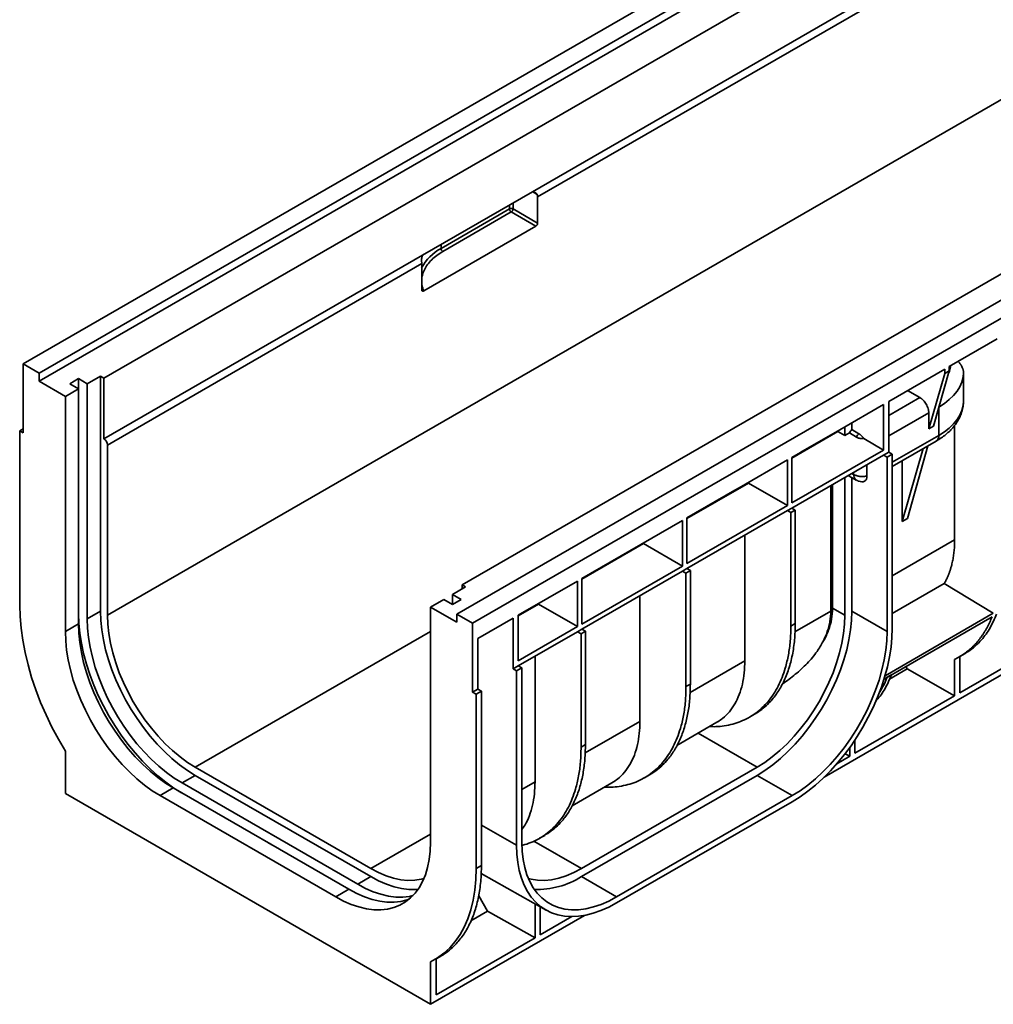
# Model space of a CAD drawing. Units: inches. Extents: x 1.6 to 81.7, y 0.2 to 57.3.
# Drawn here: x 50.4 to 63.3, y 15.5 to 28.5 of the extents above; entities that cross this region are included whole.
import ezdxf

# ---------------------------------------------------------------- set-up
doc = ezdxf.new("R2010")
doc.units = ezdxf.units.IN
doc.header["$LTSCALE"] = 5
doc.header["$MEASUREMENT"] = 0
doc.linetypes.add('SLD-Сплошная', pattern=[0])

msp = doc.modelspace()

# ---------------------------------------------------------------- linework, layer by layer
at = {"color": 7, "linetype": 'SLD-Сплошная', "lineweight": 35}
for p, q in [((73.6664898, 37.3376769), (50.4674949, 23.9451822)), ((50.6762858, 23.8246498), (73.8752808, 37.2171445)), ((50.6762858, 23.7174924), (73.8752808, 37.1099871)), ((74.2696637, 36.8823147), (51.5346486, 23.7576699)), ((56.2672436, 21.0256009), (79.0022587, 34.1502458)), ((51.5810466, 20.6233211), (74.7104446, 33.9756383)), ((79.3966416, 34.0297307), (56.1976466, 20.637236)), ((79.6054326, 33.9091983), (56.4064376, 20.5167036)), ((57.1952034, 26.2217583), (67.3444408, 32.0807883)), ((67.3331642, 31.9671298), (57.2648004, 26.1547871)), ((55.7449433, 25.384541), (57.1952034, 26.2217583)), ((57.2648004, 26.1547871), (57.2648004, 25.8065256)), ((55.9884094, 25.4714556), (56.8936165, 25.9940206)), ((56.9168155, 25.9538387), (56.0116084, 25.4312738)), ((57.2416014, 25.7663438), (56.9168155, 25.9538387)), ((56.9400145, 25.9940206), (57.2648004, 25.8065256)), ((57.2416014, 25.7663438), (55.7606104, 24.9113859)), ((51.5346486, 22.9539896), (55.7449433, 25.384541)), ((55.7336667, 25.2708825), (51.5810466, 22.8736259)), ((55.7336667, 24.922621), (55.7336667, 25.2708825)), ((55.735975, 24.914755), (55.73603, 24.9146468)), ((63.3367324, 24.2763735), (62.7024697, 23.9102215)), ((50.4674949, 23.9451822), (50.4674949, 23.0343445)), ((50.6762858, 23.8246498), (50.4674949, 23.9451822)), ((50.6762858, 23.7174924), (50.6762858, 23.8246498)), ((62.6436937, 23.8762908), (61.9050043, 23.4498545)), ((62.6436937, 23.8206514), (62.4330806, 23.0869944)), ((62.7024697, 23.8545821), (62.4955009, 23.1230288)), ((62.6436937, 23.8206514), (62.6436937, 23.8762908)), ((62.7024697, 23.8545821), (62.6436937, 23.8206514)), ((62.7024697, 23.9102215), (62.7024697, 23.8545821)), ((62.8922017, 23.4569816), (62.8922017, 23.8320324)), ((51.0242707, 23.516605), (50.6762858, 23.7174924)), ((51.1982632, 23.7509736), (51.0822682, 23.6840111)), ((51.1982632, 23.7509736), (51.1982632, 23.6170487)), ((51.3142582, 23.6840111), (51.1982632, 23.7509736)), ((51.4882506, 23.7844549), (51.3142582, 23.6840111)), ((51.4882506, 23.7844549), (51.4882506, 20.676891)), ((51.5346486, 23.7576699), (51.4882506, 23.7844549)), ((51.5346486, 22.9539896), (51.5346486, 23.7576699)), ((51.1982632, 23.6170487), (51.0242707, 23.516605)), ((51.0822682, 23.6840111), (51.1982632, 23.6170487)), ((51.1982632, 23.6170487), (51.1982632, 20.5094849)), ((51.3142582, 23.6840111), (51.3142582, 20.5764473)), ((62.3160734, 23.4995732), (62.1521834, 23.5925479)), ((51.0242707, 20.4090412), (51.0242707, 23.516605)), ((61.0517064, 18.4833313), (69.7743225, 23.5187904)), ((61.9050043, 23.4498545), (61.9050043, 22.7801209)), ((61.8350024, 23.4094432), (61.2575225, 23.0760712)), ((61.8350024, 22.806683), (61.8350024, 23.4094432)), ((62.4330806, 23.0869944), (62.4330806, 23.2992484)), ((61.4174205, 23.1683783), (61.4174205, 23.0767494)), ((50.4210969, 23.0611295), (50.4674949, 23.0879145)), ((50.4210969, 23.0611295), (50.4210969, 20.757246)), ((50.4674949, 23.0343445), (50.4210969, 23.0611295)), ((61.2575225, 23.0760712), (60.6232598, 22.7099191)), ((61.2318285, 23.0528912), (60.6232598, 22.701572)), ((61.2575225, 23.0760712), (60.7426906, 22.7787244)), ((61.2318285, 23.0612313), (61.2318285, 23.0528912)), ((61.3246245, 22.9983861), (61.2318285, 23.0528912)), ((61.3246245, 23.1148083), (61.3246245, 22.9983861)), ((61.4174205, 23.0767494), (61.5102165, 23.0231794)), ((62.4955009, 23.1230288), (62.4330806, 23.0869944)), ((62.7750976, 21.6213713), (62.7750976, 23.1327983)), ((61.3847179, 23.0330773), (61.3246245, 22.9983861)), ((61.4766541, 22.9780758), (61.3847179, 23.0330773)), ((61.5760734, 22.9587689), (61.8350024, 22.806683)), ((61.9509974, 22.590408), (62.5315048, 22.9255277)), ((51.5810466, 20.6233211), (51.5810466, 22.8736259)), ((60.6232598, 22.1071589), (61.8350024, 22.806683)), ((60.7426906, 22.7788651), (60.7426906, 22.7787244)), ((61.9050043, 22.7801209), (61.8350024, 22.7397097)), ((61.9509974, 22.7531021), (61.9050043, 22.7801209)), ((62.0820589, 21.8642328), (62.3579689, 22.8253476)), ((62.1505528, 21.9037735), (62.4216888, 22.8621324)), ((60.5644525, 22.6759704), (59.92938, 22.3093509)), ((60.5644525, 22.0732102), (60.5644525, 22.6759704)), ((61.8350024, 22.7397097), (60.6232598, 22.0401856)), ((60.6232598, 22.7099191), (60.6232598, 22.1071589)), ((61.8350024, 22.7397097), (61.8814004, 22.7129247)), ((61.8814004, 22.7129247), (61.9509974, 22.7531021)), ((61.8814004, 22.7129247), (61.8814004, 20.4090412)), ((61.9509974, 22.7531021), (61.9509974, 20.4492186)), ((62.0820589, 21.8642328), (62.0820589, 22.6660682)), ((61.6165276, 22.6135868), (61.6165276, 22.4639923)), ((61.3246245, 22.4450748), (61.3246245, 20.6233211)), ((61.3818043, 22.4636513), (61.4746031, 22.4100797)), ((61.4174205, 20.676891), (61.4174205, 22.4430905)), ((60.0496206, 22.3704171), (59.2371199, 21.9013704)), ((59.8713825, 22.2758696), (59.2371199, 21.9097176)), ((59.3565506, 21.9779384), (59.8713825, 22.2752851)), ((59.92938, 22.3093509), (59.8713825, 22.2752851)), ((59.8713825, 22.2758696), (59.8713825, 22.2752851)), ((60.0496206, 22.3704171), (60.0496206, 22.3787643)), ((60.5644525, 22.0732102), (60.0496206, 22.3704171)), ((61.1390325, 20.676891), (61.1390325, 22.3379348)), ((61.1622315, 22.3513273), (61.1622315, 20.7170685)), ((59.2371199, 21.3069574), (60.5644525, 22.0732102)), ((60.5644525, 22.0062368), (59.2371199, 21.239984)), ((60.6232598, 22.0401856), (60.5644525, 22.0062368)), ((60.5644525, 22.0062368), (60.6112554, 21.9796856)), ((60.6112554, 21.9796856), (60.6692529, 22.0131668)), ((60.6692529, 22.0131668), (60.6232598, 22.0401856)), ((60.6692529, 20.5129621), (60.6692529, 22.0131668)), ((59.1783126, 21.8757688), (58.4852426, 21.4756681)), ((59.1783126, 21.2730086), (59.1783126, 21.8757688)), ((59.2371199, 21.9097176), (59.2371199, 21.3069574)), ((59.3565506, 21.9786635), (59.3565506, 21.9779384)), ((60.6112554, 21.9796856), (60.6112554, 20.4794808)), ((62.1505528, 21.9037735), (62.0820589, 21.8642328)), ((60.0028177, 20.0209682), (60.0028177, 21.682012)), ((58.6634807, 21.5702156), (57.8509799, 21.1011689)), ((58.6634807, 21.5702156), (58.6634807, 21.5785627)), ((59.1783126, 21.2730086), (58.6634807, 21.5702156)), ((58.4852426, 21.4756681), (57.8509799, 21.109516)), ((58.4852426, 21.4756681), (57.9704107, 21.1783213)), ((57.8509799, 20.5067558), (59.1783126, 21.2730086)), ((59.2371199, 21.239984), (59.1783126, 21.2060353)), ((59.283113, 21.2129653), (59.2371199, 21.239984)), ((59.1783126, 21.2060353), (57.8509799, 20.4397824)), ((57.8509799, 21.109516), (57.8509799, 20.5067558)), ((57.9704107, 21.1784619), (57.9704107, 21.1783213)), ((59.1783126, 21.2060353), (59.2251155, 21.179484)), ((59.2251155, 21.179484), (59.283113, 21.2129653)), ((59.2251155, 21.179484), (59.2251155, 19.6792793)), ((59.283113, 19.7127605), (59.283113, 21.2129653)), ((56.1396491, 20.8983722), (56.3136416, 20.9988159)), ((56.3136416, 20.9988159), (56.2672436, 21.0256009)), ((56.2672436, 21.0256009), (56.2672436, 20.972031)), ((57.7921726, 21.0755673), (57.0096114, 20.6238043)), ((57.7921726, 20.4728071), (57.7921726, 21.0755673)), ((61.9509974, 20.6463802), (62.6372366, 21.0425376)), ((63.2859287, 20.6486029), (62.6372366, 21.0425376)), ((55.8496617, 20.7309661), (56.0236542, 20.8314098)), ((56.0236542, 20.8314098), (56.1396491, 20.7644473)), ((56.2556441, 20.8314098), (56.1396491, 20.8983722)), ((56.1396491, 20.7644473), (56.1396491, 20.8983722)), ((56.1396491, 20.7644473), (56.2556441, 20.8314098)), ((58.6166778, 19.2207666), (58.6166778, 20.8818104)), ((55.8496617, 17.6234023), (55.8496617, 20.7309661)), ((56.1976466, 20.5300786), (55.8496617, 20.7309661)), ((57.2773407, 20.770014), (57.0096114, 20.6154572)), ((57.2773407, 20.770014), (57.2773407, 20.7783612)), ((57.7921726, 20.4728071), (57.2773407, 20.770014)), ((61.1622315, 20.7170685), (61.3246245, 20.6233211)), ((51.4882506, 20.676891), (51.3142582, 20.5764473)), ((56.1976466, 20.637236), (56.1976466, 20.5300786)), ((56.4064376, 20.5167036), (56.1976466, 20.637236)), ((56.9396095, 20.5833931), (56.4765415, 20.3160696)), ((56.9396095, 19.9136595), (56.9396095, 20.5833931)), ((57.0096114, 20.6238043), (57.0096114, 20.0210441)), ((61.4174205, 20.676891), (61.8814004, 20.4090412)), ((61.8423167, 19.7802393), (63.2693943, 20.6040737)), ((63.2859287, 20.6486029), (61.8549774, 19.8225322)), ((51.0242707, 20.4090412), (51.1982632, 20.5094849)), ((56.4064376, 19.6058659), (56.4064376, 20.5167036)), ((57.0096114, 20.0210441), (57.7921726, 20.4728071)), ((57.8509799, 20.4397824), (57.7921726, 20.4058337)), ((57.896973, 20.4127637), (57.8509799, 20.4397824)), ((60.6112554, 20.4794808), (60.6692529, 20.5129621)), ((56.4765415, 20.3160696), (56.4765415, 19.646336)), ((57.7921726, 20.4058337), (57.0096114, 19.9540707)), ((57.7921726, 20.4058337), (57.8389755, 20.3792825)), ((57.8389755, 20.3792825), (57.896973, 20.4127637)), ((57.8389755, 20.3792825), (57.8389755, 18.8790777)), ((57.896973, 18.9125589), (57.896973, 20.4127637)), ((64.1612376, 20.3587935), (62.8436228, 19.5981506)), ((57.2305378, 18.4205651), (57.2305378, 20.0816088)), ((62.8350776, 20.0717645), (62.9025942, 20.110741)), ((62.8436228, 19.5981506), (62.8436228, 20.0766975)), ((57.0096114, 19.9540707), (56.9396095, 19.9136595)), ((56.9864124, 19.8871083), (57.0560094, 19.9272858)), ((57.0560094, 19.9272858), (57.0096114, 19.9540707)), ((57.0560094, 17.6234023), (57.0560094, 19.9272858)), ((62.1489366, 19.9138124), (62.1299642, 19.9462947)), ((62.7750976, 20.0401191), (62.7750976, 19.5585919)), ((56.9864124, 19.8871083), (56.9396095, 19.9136595)), ((56.9864124, 17.5832248), (56.9864124, 19.8871083)), ((61.9432251, 19.8384889), (61.8832525, 19.8038673)), ((61.9145338, 19.7784946), (62.1489366, 19.9138124)), ((62.1489366, 19.9138124), (62.7750976, 19.5585919)), ((59.2251155, 19.6792793), (59.283113, 19.7127605)), ((56.4765415, 19.646336), (56.4064376, 19.6058659)), ((56.4528356, 19.5790809), (56.4064376, 19.6058659)), ((56.4528356, 19.5790809), (56.5225346, 19.6193173)), ((56.4528356, 17.2751974), (56.4528356, 19.5790809)), ((56.5225346, 19.6193173), (56.4765415, 19.646336)), ((56.5225346, 17.3154338), (56.5225346, 19.6193173)), ((62.7750976, 19.5585919), (61.4574828, 18.797949)), ((60.0628142, 19.2750497), (60.1308957, 19.3143523)), ((59.1053126, 18.9035692), (59.6326186, 19.2079764)), ((57.8389755, 18.8790777), (57.896973, 18.9125589)), ((61.3889577, 18.8754101), (61.3889577, 18.7583903)), ((61.4574828, 18.797949), (61.4574828, 18.9745013)), ((51.0242707, 18.827789), (51.0242707, 18.2658937)), ((61.3889577, 18.7583903), (61.2190082, 18.6602806)), ((61.3276599, 18.7931645), (61.3889577, 18.7583903)), ((55.0608959, 17.2749797), (52.7409964, 18.6142292)), ((60.1646748, 18.6142292), (57.8447753, 17.2749797)), ((52.7409964, 18.5070718), (52.5670039, 18.4066281)), ((52.7409964, 18.5070718), (55.0608959, 17.1678223)), ((57.8447753, 17.1678223), (60.1646748, 18.5070718)), ((58.6766743, 18.4748481), (58.7441683, 18.5138116)), ((60.6286547, 18.2392219), (60.1646748, 18.5070718)), ((52.5670039, 18.4066281), (54.8869034, 17.0673786)), ((57.7191727, 18.1033676), (58.2464786, 18.4077748)), ((51.0242707, 18.2658937), (55.8496617, 15.4802548)), ((52.4510089, 18.3396656), (52.2770165, 18.2392219)), ((54.596916, 16.8999724), (52.2770165, 18.2392219)), ((52.4510089, 18.3396656), (54.7709084, 17.0004161)), ((60.6286547, 18.2392219), (58.3087552, 16.8999724)), ((58.3087552, 16.8196044), (60.6286547, 18.1588539)), ((57.2905343, 17.6746466), (57.3580284, 17.7136101)), ((53.6994903, 17.6206093), (53.6980381, 17.619771)), ((53.6994903, 17.6206093), (53.754417, 17.5889008)), ((53.7529648, 17.5880625), (53.754417, 17.5889008)), ((53.7544044, 17.5872315), (53.754417, 17.5889008)), ((56.4528356, 17.2751974), (56.5225346, 17.3154338)), ((56.5177297, 17.2090502), (57.3795823, 16.72372)), ((55.0608959, 17.1678223), (54.8869034, 17.0673786)), ((58.3087552, 16.8999724), (57.8447753, 17.1678223)), ((54.7709084, 17.0004161), (54.596916, 16.8999724)), ((56.6043768, 16.7130062), (56.4859973, 16.9156805)), ((57.2305378, 16.8076506), (57.2305378, 16.3577857)), ((56.3834218, 16.5854516), (56.6043768, 16.7130062)), ((56.6043768, 16.7130062), (57.2305378, 16.3577857)), ((57.299063, 16.3973444), (57.299063, 16.7690624)), ((55.8496617, 15.4802548), (57.8857034, 16.6556367)), ((57.7184016, 16.6394234), (57.299063, 16.3973444)), ((57.2305378, 16.3577857), (55.9246245, 15.6038979)), ((55.8496617, 15.4802548), (55.8496617, 16.0421501)), ((55.9091426, 16.0735074), (55.9841346, 16.1167993)), ((55.9246245, 15.6038979), (55.9246245, 16.0824449))]:
    msp.add_line(p, q, dxfattribs=at)
at = {"color": 8, "linetype": 'SLD-Сплошная', "lineweight": 35}
for p, q in [((57.2585842, 26.185165), (57.2001225, 26.2189142)), ((56.8936165, 25.9940206), (56.8936165, 26.0476559)), ((56.9400145, 26.0744408), (56.9400145, 25.9940206)), ((55.9884094, 25.5250909), (55.9884094, 25.4714556)), ((62.3160734, 23.4995732), (61.9050043, 23.2622681)), ((61.9050043, 22.9943964), (62.4330806, 23.2992484)), ((62.5654856, 23.3703971), (62.5654856, 23.0006334)), ((62.5654856, 23.0006334), (61.9509974, 22.6458969)), ((61.4406195, 22.4851869), (61.4173639, 22.4986121)), ((61.4406195, 22.5120372), (61.4406195, 22.4851869)), ((61.9509974, 21.1456284), (62.7750976, 21.6213713)), ((61.1390325, 20.703676), (61.1622315, 20.7170685)), ((61.1390325, 20.676891), (60.6642784, 20.4028213)), ((52.7409964, 18.6142292), (55.8496617, 20.4088235)), ((60.0028177, 20.0209682), (59.2785935, 19.6028825)), ((58.6166778, 19.2207666), (57.8924536, 18.8026809)), ((60.1646748, 18.6142292), (59.3843908, 19.0646775)), ((57.0560094, 18.319812), (57.2305378, 18.4205651)), ((56.5225346, 17.8463822), (56.9864124, 17.5832248)), ((55.8496617, 17.7303245), (55.0608959, 17.2749797)), ((57.8447753, 17.2749797), (57.2158219, 17.6380668))]:
    msp.add_line(p, q, dxfattribs=at)
at = {"color": 7, "linetype": 'SLD-Сплошная', "lineweight": 35, "flags": 128}
for points in [[(62.5654856, 23.3756842), (62.6391378, 23.4226053), (62.7044516, 23.4734755), (62.7607953, 23.5278027), (62.8076242, 23.5850618), (62.8444856, 23.644699), (62.871023, 23.7061379), (62.8869798, 23.7687842), (62.8922017, 23.8320324)], [(62.5654856, 23.0006334), (62.6391378, 23.0475545), (62.7044516, 23.0984247), (62.7607953, 23.1527519), (62.8076242, 23.210011), (62.8444856, 23.2696482), (62.871023, 23.331087), (62.8869798, 23.3937334), (62.8922017, 23.4569816)], [(61.3818043, 22.4636513), (61.3769617, 22.4667984), (61.3709716, 22.4718304)], [(50.4210969, 20.757246), (50.4255327, 20.6065991), (50.4388189, 20.4515508), (50.4608921, 20.2928423), (50.4916467, 20.1312322), (50.5309356, 19.9674931), (50.5785712, 19.8024077), (50.6343256, 19.6367651), (50.6979324, 19.4713571), (50.7690875, 19.3069744), (50.8474507, 19.1444028), (50.9326476, 18.9844194), (51.0242707, 18.827789)], [(51.1982632, 20.6434098), (51.2024826, 20.5169638), (51.2151147, 20.3864258), (51.2360816, 20.2526007), (51.2652541, 20.1163134), (51.3024524, 19.9784042), (51.347447, 19.8397235), (51.3999606, 19.7011262), (51.4596694, 19.5634668), (51.5262053, 19.427594), (51.5991581, 19.2943455), (51.6780779, 19.1645429), (51.7624783, 19.0389864), (51.8518389, 18.9184501), (51.9456086, 18.8036772), (52.0432095, 18.6953753), (52.1440398, 18.594212), (52.2474777, 18.5008112), (52.3528857, 18.4157487), (52.4596137, 18.3395488), (52.5598203, 18.2768501)], [(51.3142582, 20.5764473), (51.3185369, 20.454516), (51.331344, 20.3284773), (51.3525919, 20.1991924), (51.3821354, 20.0675444), (51.4197728, 19.9344326), (51.4652469, 19.8007662), (51.5182472, 19.6674584), (51.5784115, 19.5354197), (51.6453289, 19.4055521), (51.7185423, 19.2787428), (51.7975516, 19.155858), (51.8818169, 19.0377371), (51.9707628, 18.925187), (52.0637817, 18.8189765), (52.160238, 18.7198311), (52.259473, 18.6284282), (52.3608087, 18.5453921), (52.463553, 18.47129), (52.5670039, 18.4066281)], [(51.4882506, 20.676891), (51.4925294, 20.5549597), (51.5053365, 20.428921), (51.5265843, 20.2996362), (51.5561279, 20.1679881), (51.5937652, 20.0348763), (51.6392394, 19.9012099), (51.6922396, 19.7679021), (51.752404, 19.6358634), (51.8193214, 19.5059958), (51.8925348, 19.3791865), (51.971544, 19.2563017), (52.0558094, 19.1381808), (52.1447553, 19.0256307), (52.2377741, 18.9194202), (52.3342305, 18.8202749), (52.4334655, 18.7288719), (52.5348012, 18.6458358), (52.6375454, 18.5717337), (52.7409964, 18.5070718)], [(52.7409964, 18.6142292), (52.6399001, 18.6776879), (52.5395732, 18.7508578), (52.4407793, 18.833182), (52.3442702, 18.9240341), (52.2507804, 19.0227225), (52.1610215, 19.1284961), (52.0756765, 19.24055), (51.995395, 19.3580314), (51.920788, 19.4800462), (51.8524233, 19.6056658), (51.7908212, 19.733934), (51.7364504, 19.8638748), (51.6897249, 19.9944992), (51.6510001, 20.124813), (51.6205709, 20.2538246), (51.5986689, 20.3805519), (51.5854606, 20.5040307), (51.5810466, 20.6233211)], [(60.1646748, 18.5070718), (60.2681257, 18.5717337), (60.3708699, 18.6458358), (60.4722057, 18.7288719), (60.5714406, 18.8202749), (60.667897, 18.9194202), (60.7609158, 19.0256307), (60.8498617, 19.1381808), (60.9341271, 19.2563017), (61.0131364, 19.3791865), (61.0863497, 19.5059958), (61.1532672, 19.6358634), (61.2134315, 19.7679021), (61.2664317, 19.9012099), (61.3119059, 20.0348763), (61.3495433, 20.1679881), (61.3790868, 20.2996362), (61.4003347, 20.428921), (61.4131417, 20.5549597), (61.4174205, 20.676891)], [(61.3246245, 20.6233211), (61.3202106, 20.5040307), (61.3070023, 20.3805519), (61.2851002, 20.2538246), (61.254671, 20.124813), (61.2159463, 19.9944992), (61.1692207, 19.8638748), (61.11485, 19.733934), (61.0532478, 19.6056658), (60.9848831, 19.4800462), (60.9102761, 19.3580314), (60.8299946, 19.24055), (60.7446496, 19.1284961), (60.6548907, 19.0227225), (60.5614009, 18.9240341), (60.4648918, 18.833182), (60.3660979, 18.7508578), (60.265771, 18.6776879), (60.1646748, 18.6142292)], [(51.1982632, 20.5094849), (51.202542, 20.3875535), (51.215349, 20.2615149), (51.2365969, 20.13223), (51.2661404, 20.000582), (51.3037778, 19.8674701), (51.3492519, 19.7338037), (51.4022522, 19.6004959), (51.4624165, 19.4684572), (51.5293339, 19.3385897), (51.6025473, 19.2117803), (51.6815566, 19.0888955), (51.765822, 18.9707746), (51.8547679, 18.8582245), (51.9477867, 18.752014), (52.0442431, 18.6528687), (52.143478, 18.5614658), (52.2448138, 18.4784296), (52.347558, 18.4043275), (52.4510089, 18.3396656)], [(60.6286547, 18.1588539), (60.7324045, 18.2234546), (60.8355146, 18.2970714), (60.9373494, 18.3792505), (61.037281, 18.4694852), (61.1346933, 18.5672192), (61.2289857, 18.6718498), (61.3195768, 18.7827321), (61.4059082, 18.8991824), (61.4874476, 19.0204828), (61.5636922, 19.1458853), (61.6341719, 19.2746169), (61.6984524, 19.4058838), (61.7561372, 19.5388768), (61.8068706, 19.6727759), (61.85034, 19.8067556), (61.8862773, 19.9399899), (61.9144609, 20.0716573), (61.9347171, 20.200946), (61.946921, 20.327059), (61.9509974, 20.4492186)], [(52.2770165, 18.2392219), (52.1735655, 18.3038838), (52.0708213, 18.3779859), (51.9694856, 18.461022), (51.8702506, 18.552425), (51.7737942, 18.6515703), (51.6807754, 18.7577808), (51.5918295, 18.8703309), (51.5075641, 18.9884518), (51.4285549, 19.1113366), (51.3553415, 19.2381459), (51.2884241, 19.3680135), (51.2282597, 19.5000522), (51.1752595, 19.63336), (51.1297853, 19.7670264), (51.092148, 19.9001383), (51.0626044, 20.0317863), (51.0413566, 20.1610712), (51.0285495, 20.2871098), (51.0242707, 20.4090412)], [(61.8814004, 20.4090412), (61.8771216, 20.2871098), (61.8643146, 20.1610712), (61.8430667, 20.0317863), (61.8135232, 19.9001383), (61.7758858, 19.7670264), (61.7304116, 19.63336), (61.6774114, 19.5000522), (61.6172471, 19.3680135), (61.5503296, 19.2381459), (61.4771163, 19.1113366), (61.398107, 18.9884518), (61.3138416, 18.8703309), (61.2248957, 18.7577808), (61.1318769, 18.6515703), (61.0354205, 18.552425), (60.9361856, 18.461022), (60.8348498, 18.3779859), (60.7321056, 18.3038838), (60.6286547, 18.2392219)], [(55.8496617, 17.6234023), (55.8453829, 17.506411), (55.8325759, 17.3951591), (55.811328, 17.2904065), (55.7817845, 17.1928687), (55.7441471, 17.1032121), (55.698673, 17.022049), (55.6456727, 16.949934), (55.5855084, 16.8873595), (55.518591, 16.8347532), (55.4453776, 16.7924743), (55.3663683, 16.7608116), (55.2821029, 16.7399814), (55.193157, 16.730126), (55.1001382, 16.7313128), (55.0036818, 16.7435336), (54.9044469, 16.766705), (54.8031111, 16.8006686), (54.7003669, 16.8451924), (54.596916, 16.8999724)], [(56.9864124, 17.5832248), (56.9904888, 17.4657715), (57.0026927, 17.3537489), (57.0229489, 17.2478475), (57.0511325, 17.1487202), (57.0870698, 17.0569783), (57.1305392, 16.9731872), (57.1812727, 16.8978637), (57.2389574, 16.8314722), (57.3032379, 16.7744219), (57.3737177, 16.7270645), (57.4499623, 16.6896921), (57.5315016, 16.6625351), (57.617833, 16.6457609), (57.7084241, 16.6394729), (57.8027165, 16.6437099), (57.9001288, 16.6584458), (58.0000604, 16.6835896), (58.1018952, 16.7189865), (58.2050053, 16.7644181), (58.3087552, 16.8196044)], [(58.3087552, 16.8999724), (58.2053042, 16.8451924), (58.10256, 16.8006686), (58.0012243, 16.766705), (57.9019893, 16.7435336), (57.8055329, 16.7313128), (57.7125141, 16.730126), (57.6235682, 16.7399814), (57.5393028, 16.7608116), (57.4602936, 16.7924743), (57.3870802, 16.8347532), (57.3201628, 16.8873595), (57.2599984, 16.949934), (57.2069982, 17.022049), (57.161524, 17.1032121), (57.1238867, 17.1928687), (57.0943431, 17.2904065), (57.0730953, 17.3951591), (57.0602882, 17.506411), (57.0560094, 17.6234023)], [(55.7621123, 17.1426403), (55.7262157, 17.1331386), (55.6408707, 17.1196219), (55.5511118, 17.1174817), (55.457622, 17.1267343), (55.361113, 17.1473093), (55.262319, 17.1790501), (55.1619921, 17.2217151), (55.0608959, 17.2749797)], [(55.8496617, 16.0421501), (55.9412849, 16.0929947), (56.0264817, 16.1546119), (56.104845, 16.2267072), (56.1760001, 16.3089359), (56.2396069, 16.4009051), (56.2953613, 16.502175), (56.3429968, 16.6122616), (56.3822858, 16.7306386), (56.4130403, 16.8567402), (56.4351135, 16.9899636), (56.4483997, 17.1296719), (56.4528356, 17.2751974)], [(57.8447753, 17.2749797), (57.743679, 17.2217151), (57.6433521, 17.1790501), (57.5445582, 17.1473093), (57.4480491, 17.1267343), (57.3545593, 17.1174817), (57.2648004, 17.1196219), (57.1794554, 17.1331386), (57.1435588, 17.1426403)], [(54.8869034, 17.0673786), (54.9903543, 17.0125986), (55.0930986, 16.9680748), (55.1944343, 16.9341111), (55.2936693, 16.9109398), (55.3901256, 16.898719), (55.4831445, 16.8975322), (55.5720904, 16.9073876), (55.6157186, 16.9166546)], [(55.0608959, 17.1678223), (55.1643468, 17.1130423), (55.267091, 17.0685185), (55.3684268, 17.0345549), (55.4676617, 17.0113835), (55.5641181, 16.9991627), (55.6571369, 16.9979759), (55.6837489, 16.99973)], [(54.7709084, 17.0004161), (54.8743593, 16.9456362), (54.9771036, 16.9011123), (55.0784393, 16.8671487), (55.1776743, 16.8439773), (55.2741307, 16.8317565), (55.3671495, 16.8305697), (55.4560954, 16.8404251), (55.5403608, 16.8612553), (55.565384, 16.8698995)]]:
    msp.add_lwpolyline(points, dxfattribs=at)
at = {"color": 7, "linetype": 'SLD-Сплошная', "lineweight": 35}
for centre, radius, start, end in [((57.1793916, 26.153135), 0.0854248, 1.10815311, 22.0211622), ((57.2144325, 25.8088177), 0.05042, 302.60547834, 357.39452151), ((56.0387772, 25.4737477), 0.05042, 182.60547849, 237.39452166), ((61.6168677, 22.8933191), 0.2709721, 137.39545581, 148.95132769), ((51.4803109, 22.8690419), 0.10084, 2.60547849, 57.39452166), ((57.259775, 18.097482), 1.0984044, 268.02510197, 302.1806807)]:
    msp.add_arc(centre, radius, start, end, dxfattribs=at)
at = {"color": 8, "linetype": 'SLD-Сплошная', "lineweight": 35}
for centre, radius, start, end in [((56.2564604, 24.948955), 0.5872464, 117.15853932, 153.21590954), ((62.4851048, 22.9917609), 0.0808689, 305.01333288, 6.29884752)]:
    msp.add_arc(centre, radius, start, end, dxfattribs=at)
at = {"color": 7, "linetype": 'SLD-Сплошная', "lineweight": 35}
for points, knots in [([(57.1952034, 26.2217583), (57.1967367, 26.221589), (57.1998466, 26.2212457), (57.2061705, 26.2202242), (57.2141533, 26.2184347), (57.2235165, 26.2153986), (57.2323653, 26.21149), (57.2406101, 26.2066479), (57.2468268, 26.2017185), (57.2512838, 26.1971241), (57.2542507, 26.1933415), (57.2567633, 26.1893737), (57.257989, 26.1865406), (57.2585842, 26.185165)], [0, 0, 0, 0, 0.0604148835, 0.1225345494, 0.2498169441, 0.378095835, 0.5040382098, 0.6250921789, 0.7503341164, 0.8141119165, 0.8774361926, 0.9404872829, 1, 1, 1, 1]), ([(56.9400145, 25.9940206), (56.933941, 25.9975267), (56.9254047, 25.9995679), (56.9082263, 25.9995679), (56.89969, 25.9975267), (56.8936165, 25.9940206)], [0, 0, 0, 0, 0.5, 0.5, 1, 1, 1, 1]), ([(56.9168155, 25.9538387), (56.9160916, 25.9542791), (56.9146436, 25.95516), (56.9124856, 25.9567709), (56.9103522, 25.9585876), (56.9082304, 25.960651), (56.9061332, 25.9629631), (56.9034038, 25.9663765), (56.9002937, 25.9710883), (56.8972813, 25.9771113), (56.8951251, 25.9831567), (56.894108, 25.9878559), (56.8936818, 25.9914348), (56.8936399, 25.9930927), (56.8936165, 25.9940206)], [0, 0, 0, 0, 0.0596250951, 0.1192744409, 0.1793273137, 0.2401463174, 0.3038139702, 0.3688690116, 0.5001557077, 0.6314424037, 0.760000904, 0.8834280508, 0.934755835, 1, 1, 1, 1]), ([(56.9400145, 25.9940206), (56.9400014, 25.993338), (56.9399733, 25.9918608), (56.9397197, 25.9893712), (56.9392279, 25.9864538), (56.9382681, 25.9825621), (56.9364465, 25.9773381), (56.9334694, 25.9712877), (56.9300862, 25.9661636), (56.9273353, 25.962771), (56.9244168, 25.9596058), (56.9210149, 25.9564982), (56.9181016, 25.9546532), (56.9168155, 25.9538387)], [0, 0, 0, 0, 0.0481825026, 0.1042749558, 0.1682753356, 0.2401809802, 0.3547515957, 0.5000510039, 0.631359805, 0.7113393469, 0.760094512, 0.894090505, 1, 1, 1, 1]), ([(55.7310825, 25.303357), (55.7309519, 25.3043954), (55.730684, 25.3065277), (55.7304538, 25.3098231), (55.7303313, 25.3132726), (55.7303297, 25.3168724), (55.7304435, 25.3206141), (55.7307046, 25.3250236), (55.7311721, 25.3301174), (55.7318835, 25.3357579), (55.7327848, 25.3414792), (55.734183, 25.348949), (55.7362143, 25.3577713), (55.7389242, 25.3674833), (55.7413299, 25.3748436), (55.7433555, 25.3804727), (55.7443942, 25.383134), (55.7449433, 25.384541)], [0, 0, 0, 0, 0.03003066706, 0.06166063375, 0.09509526898, 0.13050855838, 0.16804698494, 0.20783356581, 0.26643802097, 0.3299452603, 0.39427415702, 0.46340522335, 0.59812788306, 0.73168110538, 0.86600967186, 0.92916426602, 1, 1, 1, 1]), ([(55.7336667, 25.2708825), (55.7336587, 25.2720645), (55.7336427, 25.2744318), (55.7335128, 25.2781974), (55.7333063, 25.2821044), (55.7329181, 25.2875087), (55.7322439, 25.2945944), (55.7314726, 25.3004134), (55.7310825, 25.303357)], [0, 0, 0, 0, 0.1227977972, 0.2459231114, 0.3695487361, 0.4938453784, 0.743962213, 1, 1, 1, 1]), ([(55.7606104, 24.9113859), (55.7572942, 24.9094715), (55.7540755, 24.9081951), (55.7478393, 24.9069601), (55.7448832, 24.9070402), (55.7397548, 24.9087877), (55.7375614, 24.9104711), (55.7344958, 24.9155053), (55.7336667, 24.9187712), (55.7336667, 24.922621)], [0, 0, 0, 0, 0.25, 0.25, 0.5, 0.5, 0.75, 0.75, 1, 1, 1, 1]), ([(62.8922017, 23.8320324), (62.8921846, 23.8335088), (62.8921505, 23.8364634), (62.8918743, 23.8410177), (62.8914336, 23.8456563), (62.8908067, 23.850426), (62.889995, 23.8553085), (62.8886689, 23.8619242), (62.8866137, 23.8701636), (62.8835739, 23.8799499), (62.8787651, 23.8930762), (62.8713406, 23.9095954), (62.8624367, 23.9256634), (62.8547426, 23.9378999), (62.8481459, 23.9476659), (62.840446, 23.9581874), (62.8314595, 23.9695326), (62.8251155, 23.976777), (62.8219005, 23.9804483)], [0, 0, 0, 0, 0.0308618992, 0.0617600059, 0.0927265355, 0.1237933682, 0.1558313187, 0.1877873311, 0.2511810037, 0.3124052438, 0.3724575671, 0.4985202215, 0.6258800193, 0.6873008494, 0.7469884959, 0.8290536084, 0.9133678418, 1, 1, 1, 1]), ([(62.4330806, 23.2992484), (62.4330561, 23.3013441), (62.4330071, 23.3055417), (62.4326097, 23.3120177), (62.4319736, 23.3186206), (62.4310744, 23.3253501), (62.4299182, 23.3321886), (62.4285037, 23.3391226), (62.4268318, 23.3461373), (62.4228606, 23.3607255), (62.4146526, 23.3835813), (62.399784, 23.4130161), (62.3811215, 23.4411889), (62.3649906, 23.4600555), (62.3526982, 23.4721502), (62.3453539, 23.4788169), (62.336736, 23.4858815), (62.3268362, 23.493131), (62.3197903, 23.4973484), (62.3160734, 23.4995732)], [0, 0, 0, 0, 0.0297086841, 0.059507435, 0.0893962577, 0.1193751567, 0.149444137, 0.179603203, 0.2098523595, 0.2401916111, 0.3672007361, 0.5000157146, 0.6232013225, 0.7598406905, 0.7951935493, 0.8368870202, 0.8849200712, 0.9392915133, 1, 1, 1, 1]), ([(62.531491, 22.9255573), (62.5536975, 22.9390075), (62.598524, 22.9661585), (62.659329, 23.0120851), (62.7150679, 23.062003), (62.764348, 23.1159328), (62.8066436, 23.173522), (62.8412258, 23.2344832), (62.8677439, 23.2984507), (62.8847688, 23.3650237), (62.8926971, 23.4184456), (62.8913922, 23.4492926), (62.8910569, 23.4572197)], [0, 0, 0, 0, 0.1049301866, 0.2118148209, 0.3191636666, 0.4266610177, 0.5340078518, 0.6410306351, 0.7478094912, 0.8547659551, 0.9626775034, 1, 1, 1, 1]), ([(61.5760734, 22.9587689), (61.5746195, 22.9586438), (61.5717129, 22.9583937), (61.567323, 22.9581447), (61.5621387, 22.9579611), (61.5561551, 22.957924), (61.5470748, 22.9581836), (61.5357052, 22.9591131), (61.5223206, 22.9611952), (61.5094577, 22.9642102), (61.4993793, 22.9674463), (61.491815, 22.9704179), (61.4864605, 22.972808), (61.4813715, 22.975347), (61.4782267, 22.9771662), (61.4766541, 22.9780758)], [0, 0, 0, 0, 0.04063541848, 0.08123837741, 0.12187081156, 0.18413580052, 0.24640679667, 0.37273377979, 0.50000482909, 0.62727587839, 0.75360286151, 0.81586785061, 0.87813884682, 0.93906476845, 1, 1, 1, 1]), ([(61.5102165, 23.0231794), (61.511687, 23.0223103), (61.5146256, 23.0205734), (61.5190246, 23.0177061), (61.5234085, 23.0146516), (61.5292649, 23.0102806), (61.5365437, 23.0043085), (61.5451118, 22.9963847), (61.5534373, 22.9877883), (61.5614095, 22.9786062), (61.5690227, 22.9689551), (61.5737231, 22.9621644), (61.5760734, 22.9587689)], [0, 0, 0, 0, 0.0621260642, 0.1241443643, 0.186161844, 0.248285451, 0.3741526325, 0.5000266813, 0.6258938631, 0.7517679118, 0.8758788949, 1, 1, 1, 1]), ([(61.6165276, 22.4639923), (61.6146538, 22.4635811), (61.6109666, 22.462772), (61.6054359, 22.4617233), (61.6000359, 22.4608093), (61.5925306, 22.4596989), (61.5830233, 22.4586032), (61.5740932, 22.4579537), (61.5617078, 22.4573802), (61.5454736, 22.4573677), (61.5224306, 22.4591957), (61.499534, 22.4629984), (61.4811441, 22.4678446), (61.4674672, 22.4725574), (61.4578478, 22.4764374), (61.4503463, 22.4799521), (61.4446682, 22.4828958), (61.4419679, 22.4844238), (61.4406195, 22.4851869)], [0, 0, 0, 0, 0.0316360311, 0.0622539216, 0.0918537502, 0.1204368862, 0.1845162145, 0.2447268724, 0.2623634107, 0.3806292951, 0.500027021, 0.6283563501, 0.7552824436, 0.8178442145, 0.8795725042, 0.9403294521, 0.9702013099, 1, 1, 1, 1]), ([(61.4752458, 22.4111962), (61.4798868, 22.4080966), (61.4913262, 22.4004566), (61.5166839, 22.3926368), (61.5400642, 22.3870628), (61.5554127, 22.3886278), (61.5581, 22.3889018)], [0, 0, 0, 0, 0.1909451989, 0.4706538685, 0.9073203677, 1, 1, 1, 1]), ([(61.6165276, 22.4639923), (61.6151043, 22.4493789), (61.6129148, 22.4268989), (61.5996823, 22.4058943), (61.5858825, 22.3943955), (61.5716769, 22.3885035), (61.5615948, 22.3887331), (61.5581073, 22.3888125)], [0, 0, 0, 0, 0.3414692877, 0.5252881895, 0.7130079922, 0.9007277948, 1, 1, 1, 1]), ([(62.6372366, 21.0425376), (62.6399043, 21.0470752), (62.6452353, 21.0561427), (62.6529421, 21.0700536), (62.6604276, 21.0841718), (62.6676713, 21.0985164), (62.6746783, 21.1130774), (62.6814469, 21.1278521), (62.6879774, 21.1428363), (62.6942696, 21.1580257), (62.7003235, 21.1734164), (62.706139, 21.1890042), (62.7117162, 21.204785), (62.7170552, 21.2207546), (62.7221562, 21.236909), (62.7270194, 21.2532439), (62.731645, 21.2697552), (62.7360335, 21.2864388), (62.7414646, 21.3084844), (62.7476256, 21.3361513), (62.7541015, 21.3697588), (62.7597143, 21.4039992), (62.7644631, 21.4388467), (62.7683458, 21.4742761), (62.771368, 21.5102581), (62.7735093, 21.5467783), (62.7748493, 21.5837654), (62.7750149, 21.6088403), (62.7750976, 21.6213713)], [0, 0, 0, 0, 0.0298140734, 0.0595779015, 0.0892914848, 0.1189548235, 0.1485679181, 0.1781307689, 0.2076433762, 0.2371057406, 0.2665178622, 0.2958797415, 0.3251913789, 0.3544527748, 0.3836639294, 0.4128248433, 0.4419355168, 0.4709959502, 0.500006144, 0.5557909108, 0.6115181975, 0.667188007, 0.722800342, 0.7783552055, 0.8338526001, 0.8892925289, 0.9446749945, 1, 1, 1, 1]), ([(61.1622315, 20.7170685), (61.1597357, 20.6682585), (61.1547116, 20.5700046), (61.1111937, 20.4251586), (61.068718, 20.3227161), (61.0345294, 20.2719087), (61.0300982, 20.2653235)], [0, 0, 0, 0, 0.3133230991, 0.6307139071, 0.9521362232, 1, 1, 1, 1]), ([(60.4984247, 19.7153411), (60.4987162, 19.715521), (60.5604251, 19.753619), (60.6730402, 19.8421444), (60.8299709, 19.9838885), (60.9509506, 20.130076), (61.0383633, 20.2720853), (61.0957534, 20.4050251), (61.1322443, 20.5407269), (61.1367805, 20.6317182), (61.1390325, 20.676891)], [0, 0, 0, 0, 0.000778705, 0.1648462044, 0.3333365847, 0.5027710997, 0.629221697, 0.7544405248, 0.8780915661, 1, 1, 1, 1]), ([(63.2693943, 20.6040737), (63.2669743, 20.5979555), (63.2621295, 20.5857069), (63.2545766, 20.5675939), (63.2468053, 20.5496524), (63.2387952, 20.5319058), (63.2305513, 20.5143524), (63.2220721, 20.4969972), (63.2133577, 20.4798434), (63.2044079, 20.4628947), (63.1952224, 20.4461546), (63.1858014, 20.4296268), (63.1761446, 20.4133147), (63.1662522, 20.397222), (63.1561241, 20.3813522), (63.1457604, 20.3657088), (63.1351612, 20.3502955), (63.1243268, 20.3351158), (63.1132572, 20.3201731), (63.1019528, 20.305471), (63.0904138, 20.2910131), (63.0786405, 20.2768028), (63.0633817, 20.2590633), (63.0443516, 20.238081), (63.0211979, 20.2142537), (62.9972094, 20.1912395), (62.9723841, 20.1690675), (62.9467204, 20.1477669), (62.9202179, 20.1273665), (62.8928754, 20.1078974), (62.8646977, 20.0893814), (62.8356709, 20.0718753), (62.8058543, 20.055304), (62.7853706, 20.045191), (62.7750976, 20.0401191)], [0, 0, 0, 0, 0.0233486442, 0.0467433823, 0.0701842147, 0.0936711415, 0.1172041628, 0.1407832789, 0.1644084899, 0.1880797961, 0.2117971976, 0.2355606947, 0.2593702874, 0.283225976, 0.3071277607, 0.3310756416, 0.3550696189, 0.3791096929, 0.4031958636, 0.4273281313, 0.4515064961, 0.4757309583, 0.5000015179, 0.5440366229, 0.5883555861, 0.6329584083, 0.6778450902, 0.7230156328, 0.7684700366, 0.8142083025, 0.860230431, 0.906536423, 0.9531262791, 1, 1, 1, 1]), ([(62.9015133, 20.1126222), (62.917916, 20.1215387), (62.9694329, 20.1495431), (63.0462242, 20.2116644), (63.1470648, 20.3130789), (63.2468186, 20.4501505), (63.3020375, 20.5762736), (63.3293668, 20.6386951)], [0, 0, 0, 0, 0.0858181583, 0.2695328605, 0.4490433412, 0.7273175672, 1, 1, 1, 1]), ([(60.6112554, 20.4794808), (60.6096788, 20.4135783), (60.6065184, 20.2814788), (60.5809402, 20.0964693), (60.5433452, 19.9365726), (60.4965239, 19.800416), (60.4444219, 19.6850616), (60.3824607, 19.5784922), (60.3121127, 19.4835429), (60.2338093, 19.4000505), (60.147851, 19.3279101), (60.0523278, 19.266259), (59.9505376, 19.217829), (59.843069, 19.1820295), (59.7338391, 19.1598263), (59.6305846, 19.148946), (59.5634612, 19.1506584), (59.5346053, 19.1513946)], [0, 0, 0, 0, 0.0826115435, 0.1655919559, 0.248941288, 0.3127835929, 0.3773539412, 0.4426523442, 0.5086788123, 0.5715073299, 0.6357401914, 0.7013773716, 0.7684188436, 0.8306018745, 0.8948552266, 0.9547989277, 1, 1, 1, 1]), ([(60.1295781, 19.315301), (60.1408015, 19.3213263), (60.1822067, 19.343555), (60.2467823, 19.3927191), (60.3376803, 19.4753406), (60.4295102, 19.5880822), (60.5166216, 19.7381731), (60.5849138, 19.9078088), (60.6334541, 20.0954734), (60.6636686, 20.2964837), (60.6673937, 20.4408873), (60.6692529, 20.5129621)], [0, 0, 0, 0, 0.0323889189, 0.1194889453, 0.2048207686, 0.3396425423, 0.4717950721, 0.6060284717, 0.738767848, 0.8696137122, 1, 1, 1, 1]), ([(59.6322019, 19.2087197), (59.637124, 19.2112571), (59.6646525, 19.2254486), (59.7222938, 19.2687725), (59.8000618, 19.3436061), (59.8735113, 19.4496007), (59.9314067, 19.5719737), (59.9725286, 19.7099363), (59.9980972, 19.8590781), (60.0012465, 19.9670829), (60.0028177, 20.0209682)], [0, 0, 0, 0, 0.0204849818, 0.1145696807, 0.2653577364, 0.4123555419, 0.5622888255, 0.710139379, 0.8553838219, 1, 1, 1, 1]), ([(61.7310594, 19.4862982), (61.7353757, 19.4906167), (61.783529, 19.5387948), (61.8599592, 19.6509734), (61.9156582, 19.7764081), (61.9432251, 19.8384889)], [0, 0, 0, 0, 0.0473742534, 0.5285211572, 1, 1, 1, 1]), ([(61.8832525, 19.8038673), (61.865529, 19.7614197), (61.8330639, 19.6836658), (61.7908786, 19.6165298), (61.7717233, 19.586045)], [0, 0, 0, 0, 0.5459237251, 1, 1, 1, 1]), ([(59.2251155, 19.6792793), (59.2235388, 19.6133767), (59.2203785, 19.4812773), (59.1948003, 19.2962678), (59.1572053, 19.136371), (59.1103839, 19.0002144), (59.0582819, 18.8848599), (58.9963208, 18.7782906), (58.9259727, 18.6833413), (58.8476692, 18.5998488), (58.7617108, 18.5277084), (58.6661877, 18.4660573), (58.5643974, 18.4176273), (58.4569289, 18.3818279), (58.3476989, 18.3596247), (58.2444445, 18.3487444), (58.1773212, 18.3504569), (58.1484654, 18.351193)], [0, 0, 0, 0, 0.082611543, 0.1655919549, 0.2489412866, 0.3127836432, 0.3773540085, 0.4426523937, 0.5086788094, 0.5715074517, 0.6357403545, 0.7013774927, 0.7684188392, 0.8306021433, 0.8948552216, 0.9547991198, 1, 1, 1, 1]), ([(58.7437993, 18.514427), (58.7720205, 18.531651), (58.8313272, 18.5678473), (58.9120937, 18.6372842), (58.9978822, 18.7290863), (59.0806249, 18.8466685), (59.1554028, 18.9940546), (59.212933, 19.1556934), (59.2533241, 19.3300479), (59.2784581, 19.5148065), (59.2815636, 19.6468738), (59.283113, 19.7127605)], [0, 0, 0, 0, 0.0840255701, 0.1765790486, 0.2671095259, 0.3937029279, 0.5184331351, 0.6413001553, 0.7613978459, 0.8809644364, 1, 1, 1, 1]), ([(58.2460619, 18.4085181), (58.250984, 18.4110555), (58.2785126, 18.425247), (58.3361538, 18.4685709), (58.4139218, 18.5434046), (58.4873714, 18.6493991), (58.5452667, 18.7717721), (58.5863887, 18.9097347), (58.6119572, 19.0588765), (58.6151065, 19.1668813), (58.6166778, 19.2207666)], [0, 0, 0, 0, 0.0204848669, 0.1145696806, 0.2653576227, 0.4123555419, 0.5622887284, 0.710139379, 0.8553837281, 1, 1, 1, 1]), ([(57.8389755, 18.8790777), (57.8373989, 18.8131751), (57.8342385, 18.6810757), (57.8086603, 18.4960662), (57.7710653, 18.3361694), (57.724244, 18.2000127), (57.6721418, 18.0846586), (57.6101813, 17.9780879), (57.5398309, 17.8831439), (57.461536, 17.7996327), (57.3755454, 17.7275635), (57.2801464, 17.6656379), (57.1778926, 17.6182323), (57.1032414, 17.5904335), (57.0625354, 17.5822521), (57.0582867, 17.5813982)], [0, 0, 0, 0, 0.0985996393, 0.1976395019, 0.2971196482, 0.3733176089, 0.4503844724, 0.5283202523, 0.607124961, 0.6821129461, 0.7587770123, 0.8371171297, 0.9171332659, 0.9913509637, 1, 1, 1, 1]), ([(57.3576594, 17.7142254), (57.3858806, 17.7314495), (57.4451874, 17.7676458), (57.5259538, 17.8370827), (57.6117422, 17.9288848), (57.6944849, 18.046467), (57.7692629, 18.193853), (57.8267931, 18.3554919), (57.8671841, 18.5298464), (57.8923181, 18.714605), (57.8954237, 18.8466723), (57.896973, 18.9125589)], [0, 0, 0, 0, 0.0840257599, 0.176579191, 0.2671095259, 0.3937029279, 0.5184331351, 0.6413001553, 0.7613978459, 0.8809644364, 1, 1, 1, 1]), ([(57.0560094, 17.7906243), (57.0705577, 17.8103117), (57.1105107, 17.8643782), (57.1587012, 17.972099), (57.2003593, 18.1093958), (57.22579, 18.2587089), (57.2289575, 18.366691), (57.2305378, 18.4205651)], [0, 0, 0, 0, 0.1274825924, 0.3500991733, 0.5696233766, 0.785278103, 1, 1, 1, 1]), ([(55.9828597, 16.1177727), (55.9940831, 16.123798), (56.0354884, 16.1460267), (56.100064, 16.1951908), (56.190962, 16.2778124), (56.2827919, 16.390554), (56.3699034, 16.5406449), (56.4381955, 16.7102805), (56.4867358, 16.8979452), (56.5169503, 17.0989554), (56.5206753, 17.243359), (56.5225346, 17.3154338)], [0, 0, 0, 0, 0.0323889189, 0.1194889454, 0.2048207686, 0.3396426119, 0.4717950721, 0.606028602, 0.738767848, 0.8696137751, 1, 1, 1, 1])]:
    msp.add_open_spline(points, degree=3, knots=knots, dxfattribs=at)
at = {"color": 8, "linetype": 'SLD-Сплошная', "lineweight": 35}
for points, knots in [([(56.0116084, 25.4312738), (55.984657, 25.4145504), (55.9300777, 25.3806837), (55.8623973, 25.3222902), (55.8064028, 25.2587043), (55.7654811, 25.1907681), (55.7394821, 25.1220398), (55.7355505, 25.07598), (55.7336667, 25.0539104)], [0, 0, 0, 0, 0.1629201778, 0.3299303606, 0.4997829952, 0.6710933713, 0.8424037474, 1, 1, 1, 1]), ([(55.7336667, 25.0414626), (55.7345075, 25.0204759), (55.7362641, 24.9766297), (55.7522671, 24.9337444), (55.7606104, 24.9113859)], [0, 0, 0, 0, 0.4786443114, 1, 1, 1, 1]), ([(62.6947747, 23.827383), (62.6990299, 23.834526), (62.7170013, 23.8646933), (62.7196211, 23.8967844), (62.7216207, 23.9212771)], [0, 0, 0, 0, 0.2367796698, 1, 1, 1, 1]), ([(61.4753132, 22.411306), (61.4697585, 22.4146656), (61.4563715, 22.4227624), (61.4435949, 22.4482471), (61.4416113, 22.4728737), (61.4406195, 22.4851869)], [0, 0, 0, 0, 0.2617760819, 0.630888041, 1, 1, 1, 1])]:
    msp.add_open_spline(points, degree=3, knots=knots, dxfattribs=at)
at = {"color": 7, "linetype": 'SLD-Сплошная', "lineweight": 35}
msp.add_open_spline([(61.5102165, 23.0231794), (61.4978466, 23.0098043), (61.4864316, 22.9944639), (61.4766541, 22.9780758)], degree=3, dxfattribs=at)

doc.saveas('drawing.dxf')
